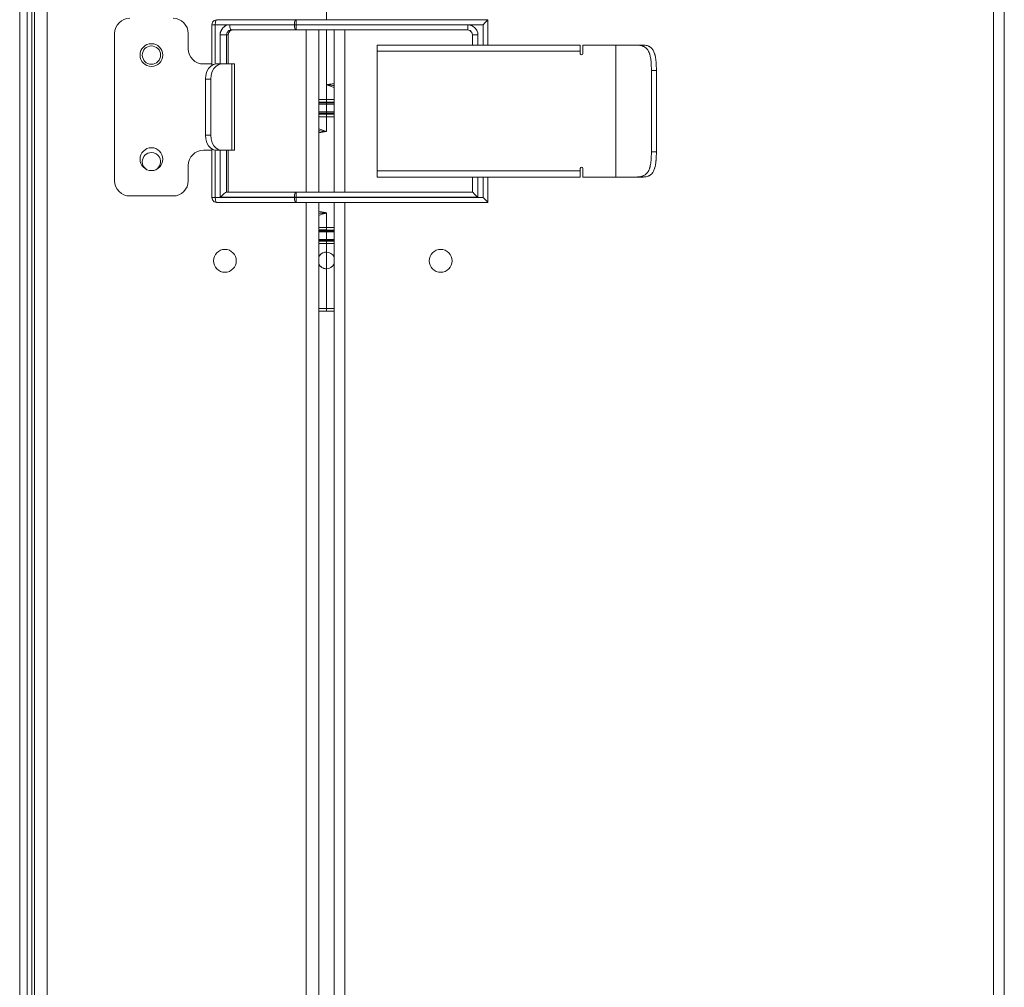
# Model space of a CAD drawing. Units: inches. Extents: x 7.7 to 76.5, y 3.4 to 84.3.
# Drawn here: x 68.9 to 76.5, y 10.9 to 18.4 of the extents above; entities that cross this region are included whole.
import ezdxf

# ---------------------------------------------------------------- set-up
doc = ezdxf.new("R2010")
doc.units = ezdxf.units.IN
doc.header["$MEASUREMENT"] = 0
doc.layers.add('Layer 1', color=7, linetype='Continuous')

msp = doc.modelspace()

# ---------------------------------------------------------------- linework, layer by layer
at = {"layer": 'Layer 1', "color": 7, "lineweight": 18}
for points in [[(76.4061, 51.6497), (76.4061, 3.5946)], [(76.4887, 51.6497), (76.4887, 3.5946)], [(68.9494, 50.5159), (68.9494, 4.7796)], [(68.9691, 50.5159), (68.9691, 4.7796)], [(69.0675, 50.5159), (69.0675, 4.7796)], [(68.8544, 50.3743), (68.8544, 4.8307)], [(68.9134, 50.384), (68.9134, 4.821)], [(71.2328, 18.5741), (71.2328, 18.4489)], [(70.3824, 18.4489), (70.3629, 18.4437), (70.3487, 18.4294), (70.3434, 18.41)], [(70.3434, 18.41), (70.3434, 18.41), (70.3434, 18.41)], [(70.3434, 18.41), (70.3513, 18.41), (70.3705, 18.41)], [(70.3434, 18.41), (70.3434, 18.0952)], [(70.3824, 18.4489), (70.3764, 18.4437), (70.3721, 18.4294), (70.3705, 18.41)], [(70.3705, 18.41), (70.9843, 18.41)], [(70.3705, 18.41), (70.3705, 18.105)], [(70.9962, 18.4489), (70.3824, 18.4489)], [(70.4087, 18.3312), (70.409, 18.3386), (70.41, 18.3458), (70.4107, 18.3494), (70.4116, 18.3529), (70.4121, 18.3547), (70.4127, 18.3564), (70.413, 18.3573), (70.4133, 18.3582), (70.4136, 18.359), (70.4139, 18.3599), (70.4209, 18.374), (70.4304, 18.3863), (70.4361, 18.3917), (70.4421, 18.3964), (70.4453, 18.3985), (70.4486, 18.4004), (70.4503, 18.4013), (70.4521, 18.4021), (70.4529, 18.4025), (70.4538, 18.4029), (70.4547, 18.4033), (70.4556, 18.4037), (70.469, 18.4078), (70.4829, 18.4092)], [(70.4829, 18.4092), (70.4845, 18.3897), (70.4889, 18.3754), (70.4948, 18.3702)], [(70.4829, 18.4092), (70.9843, 18.4092)], [(70.9843, 18.41), (70.9859, 18.4294), (70.9903, 18.4437), (70.9962, 18.4489)], [(70.9843, 18.41), (70.9909, 18.41), (70.9977, 18.41)], [(70.9843, 18.4092), (70.9843, 18.41)], [(70.9843, 18.4092), (70.9859, 18.3897), (70.9903, 18.3754), (70.9962, 18.3702)], [(70.9843, 18.4092), (70.9909, 18.4092), (70.9977, 18.4092)], [(72.4844, 18.4489), (70.9962, 18.4489)], [(70.9962, 18.4489), (70.997, 18.4437), (70.9975, 18.4294), (70.9977, 18.41)], [(70.9977, 18.4092), (70.9975, 18.3897), (70.997, 18.3754), (70.9962, 18.3702)], [(70.9977, 18.41), (72.4469, 18.41)], [(70.9977, 18.41), (70.9977, 18.4092)], [(70.9977, 18.4092), (72.3289, 18.4092)], [(72.3274, 18.3702), (72.3281, 18.3754), (72.3287, 18.3897), (72.3289, 18.4092)], [(72.3289, 18.4092), (72.3362, 18.4088), (72.3435, 18.4078), (72.347, 18.407), (72.3506, 18.4061), (72.3523, 18.4056), (72.3541, 18.405), (72.355, 18.4047), (72.3558, 18.4044), (72.3567, 18.404), (72.3576, 18.4037), (72.3716, 18.3964), (72.384, 18.3863), (72.3893, 18.3804), (72.394, 18.374), (72.3961, 18.3707), (72.398, 18.3672), (72.3989, 18.3654), (72.3997, 18.3636), (72.4001, 18.3627), (72.4005, 18.3618), (72.4009, 18.3608), (72.4013, 18.3599), (72.4054, 18.3458), (72.4068, 18.3312)], [(72.4469, 18.41), (72.4611, 18.4243), (72.474, 18.4375), (72.4822, 18.4462), (72.4844, 18.4489)], [(72.4469, 18.2521), (72.4469, 18.41)], [(72.4844, 18.2521), (72.4844, 18.4489)], [(69.5905, 17.1999), (69.5905, 18.3417)], [(70.1613, 18.2236), (70.1613, 18.3417)], [(70.4577, 18.3312), (70.4468, 18.3312), (70.4288, 18.3312), (70.4087, 18.3312)], [(70.4087, 18.1054), (70.4087, 18.3312)], [(70.4577, 18.3312), (70.4627, 18.3507), (70.4763, 18.365), (70.4948, 18.3702)], [(70.4577, 18.3312), (70.47, 18.3312)], [(70.4577, 18.1055), (70.4577, 18.3312)], [(70.5071, 18.3702), (70.4886, 18.365), (70.475, 18.3507), (70.47, 18.3312)], [(70.47, 18.3312), (70.4714, 18.3312), (70.4719, 18.3312)], [(70.47, 18.3312), (70.47, 18.1055)], [(70.4719, 18.3312), (70.4722, 18.3362), (70.473, 18.341), (70.4751, 18.3474), (70.4781, 18.3533), (70.482, 18.3586), (70.4867, 18.3629), (70.4922, 18.3665), (70.498, 18.3689), (70.5025, 18.3699), (70.5071, 18.3702)], [(70.4719, 18.1054), (70.4719, 18.3312)], [(70.4948, 18.3702), (70.9962, 18.3702)], [(70.9962, 18.3702), (72.3274, 18.3702)], [(71.0754, 17.1106), (71.0754, 18.3709)], [(71.1738, 18.3707), (71.1738, 17.1106)], [(71.2328, 18.3702), (71.2328, 17.9442)], [(71.2919, 17.1104), (71.2919, 18.3703)], [(71.3746, 18.3708), (71.3746, 17.1109)], [(72.3648, 18.3312), (72.3596, 18.3507), (72.3454, 18.365), (72.3259, 18.3702)], [(72.3274, 18.3702), (72.3469, 18.365), (72.3611, 18.3507), (72.3663, 18.3312)], [(72.3648, 18.3312), (72.3648, 18.2521)], [(72.3648, 18.3312), (72.3648, 18.3312), (72.3648, 18.3312)], [(72.3648, 18.2521), (72.3648, 18.3312)], [(72.3648, 18.3312), (72.3663, 18.3312)], [(72.3663, 18.3312), (72.3663, 18.2521)], [(72.4068, 18.3312), (72.3871, 18.3312), (72.3723, 18.3312), (72.3663, 18.3312)], [(72.4068, 18.3312), (72.4068, 18.2521)], [(73.2012, 18.2521), (71.6264, 18.2521)], [(71.6264, 18.2521), (71.6264, 18.2458), (71.6264, 18.2285), (71.6264, 18.2048)], [(73.2012, 18.2048), (73.2012, 18.2285), (73.2012, 18.2458), (73.2012, 18.2521)], [(73.476, 18.2521), (73.2209, 18.2521)], [(73.2209, 18.2521), (73.2209, 18.1852)], [(73.4775, 18.2521), (73.4768, 18.2521), (73.476, 18.2521)], [(73.476, 17.2285), (73.476, 18.2521)], [(73.4775, 18.2521), (73.5306, 18.2521), (73.5821, 18.2521), (73.6298, 18.2521)], [(73.4775, 17.2285), (73.4775, 18.2521)], [(73.6298, 18.2521), (73.6385, 18.2519), (73.647, 18.2515), (73.6552, 18.2508), (73.6631, 18.2497), (73.6707, 18.2482), (73.6781, 18.2463), (73.6799, 18.2458), (73.6816, 18.2452), (73.6834, 18.2446), (73.6851, 18.244), (73.6885, 18.2427), (73.6918, 18.2412), (73.698, 18.238), (73.7039, 18.2343), (73.7094, 18.2301), (73.7145, 18.2255), (73.7158, 18.2242), (73.717, 18.2229), (73.7182, 18.2216), (73.7193, 18.2202), (73.7216, 18.2175), (73.7237, 18.2146), (73.7276, 18.2085), (73.7312, 18.2019), (73.7344, 18.1949), (73.7373, 18.1875), (73.7379, 18.1856), (73.7386, 18.1836), (73.7392, 18.1816), (73.7398, 18.1796), (73.741, 18.1756), (73.742, 18.1715), (73.744, 18.163), (73.7457, 18.1542), (73.7471, 18.1452), (73.7483, 18.1358), (73.7494, 18.1262), (73.7502, 18.1164), (73.7509, 18.1066), (73.7515, 18.0965), (73.7519, 18.0864), (73.7522, 18.0761), (73.7522, 18.0735), (73.7523, 18.0709), (73.7523, 18.0683), (73.7523, 18.0657), (73.7524, 18.0605), (73.7524, 18.0552)], [(73.6822, 18.2521), (73.6298, 18.2521)], [(73.7909, 18.0552), (73.7909, 18.0654), (73.7907, 18.0755), (73.7905, 18.0856), (73.7901, 18.0955), (73.7896, 18.1053), (73.7889, 18.1151), (73.7887, 18.1175), (73.7885, 18.12), (73.7883, 18.1224), (73.7881, 18.1248), (73.7876, 18.1295), (73.7871, 18.1342), (73.786, 18.1433), (73.7847, 18.1522), (73.7832, 18.1609), (73.7814, 18.1693), (73.7805, 18.1734), (73.7794, 18.1774), (73.7789, 18.1794), (73.7783, 18.1814), (73.7777, 18.1833), (73.7771, 18.1852), (73.7746, 18.1926), (73.7718, 18.1996), (73.7687, 18.2062), (73.7652, 18.2123), (73.7633, 18.2153), (73.7614, 18.2181), (73.7604, 18.2195), (73.7594, 18.2209), (73.7583, 18.2222), (73.7572, 18.2235), (73.7527, 18.2283), (73.7479, 18.2327), (73.7427, 18.2366), (73.7372, 18.24), (73.7343, 18.2416), (73.7313, 18.243), (73.7298, 18.2437), (73.7283, 18.2444), (73.7267, 18.245), (73.7251, 18.2456), (73.7186, 18.2477), (73.7119, 18.2493), (73.7048, 18.2506), (73.6976, 18.2514), (73.69, 18.2519), (73.6822, 18.2521)], [(71.6264, 18.2048), (71.6264, 17.2757)], [(73.2012, 18.2048), (71.6264, 18.2048)], [(73.2013, 18.2127), (73.2013, 18.2127), (73.2012, 18.2127)], [(73.2012, 18.1852), (73.2012, 18.2048)], [(73.2013, 18.1836), (73.2013, 18.2127)], [(70.3434, 18.1055), (70.2795, 18.1055)], [(70.3775, 18.1055), (70.3559, 18.1014), (70.3357, 18.0896), (70.3184, 18.0709), (70.3051, 18.0464), (70.2968, 18.0179), (70.294, 17.9873)], [(70.3357, 17.9873), (70.3386, 18.0179), (70.3469, 18.0464), (70.3602, 18.0709), (70.3775, 18.0896), (70.3976, 18.1014), (70.4192, 18.1055)], [(70.4192, 18.1055), (70.3775, 18.1055)], [(70.4192, 18.1055), (70.4998, 18.1055)], [(70.5194, 18.1055), (70.5144, 18.1055), (70.4998, 18.1055)], [(70.4998, 18.1055), (70.4998, 17.4362)], [(70.5194, 17.4362), (70.5194, 18.1055)], [(73.7524, 18.0552), (73.7524, 17.4253)], [(73.7909, 18.0552), (73.7524, 18.0552)], [(73.7909, 17.4253), (73.7909, 18.0552)], [(70.294, 17.9873), (70.3357, 17.9873)], [(70.294, 17.5543), (70.294, 17.9873)], [(70.3357, 17.5543), (70.3357, 17.9873)], [(71.2328, 17.9442), (71.2408, 17.9454), (71.2488, 17.9465), (71.2562, 17.9477), (71.2636, 17.9488), (71.2706, 17.9499), (71.2775, 17.9511), (71.2839, 17.9522), (71.2902, 17.9533), (71.292, 17.9536)], [(71.2919, 17.9391), (71.2816, 17.9398), (71.2694, 17.9407), (71.2573, 17.9418), (71.245, 17.943), (71.2328, 17.9442)], [(71.2328, 17.9442), (71.2916, 17.9237)], [(71.2328, 17.8298), (71.2328, 17.9442)], [(71.2328, 17.8101), (71.2038, 17.8101), (71.1751, 17.8098), (71.1723, 17.8098)], [(71.1727, 17.8295), (71.1804, 17.8296), (71.1935, 17.8297), (71.2067, 17.8297), (71.2198, 17.8298), (71.2328, 17.8298)], [(71.1733, 17.8025), (71.2328, 17.8031)], [(71.2328, 17.7926), (71.2032, 17.7926), (71.1738, 17.7926)], [(71.2328, 17.8298), (71.2328, 17.8225), (71.2328, 17.8162), (71.2328, 17.8119), (71.2328, 17.8101)], [(71.2919, 17.8298), (71.2328, 17.8298)], [(71.2919, 17.8101), (71.2328, 17.8101)], [(71.2328, 17.8031), (71.2924, 17.8025)], [(71.2328, 17.803), (71.2328, 17.7926)], [(71.2919, 17.7926), (71.2625, 17.7926), (71.2328, 17.7926)], [(71.2328, 17.7926), (71.2328, 17.7336)], [(71.2931, 17.7238), (71.2536, 17.7232), (71.2121, 17.7232), (71.1725, 17.7238)], [(71.1738, 17.7336), (71.2032, 17.7336), (71.2328, 17.7336)], [(71.1738, 17.7161), (71.2328, 17.7161)], [(71.2328, 17.7336), (71.2625, 17.7336), (71.2919, 17.7336)], [(71.2328, 17.7336), (71.2328, 17.7232)], [(71.2328, 17.7161), (71.2619, 17.7162), (71.2906, 17.7164), (71.2934, 17.7164)], [(71.2328, 17.6964), (71.2328, 17.7037), (71.2328, 17.71), (71.2328, 17.7143), (71.2328, 17.7161)], [(71.1738, 17.6964), (71.2328, 17.6964)], [(71.293, 17.6967), (71.2852, 17.6966), (71.2721, 17.6965), (71.259, 17.6965), (71.2459, 17.6964), (71.2328, 17.6964)], [(71.2328, 17.6964), (71.2328, 17.582)], [(71.1737, 17.5872), (71.1841, 17.5864), (71.1963, 17.5855), (71.2084, 17.5844), (71.2206, 17.5832), (71.2328, 17.582)], [(71.2328, 17.582), (71.2249, 17.5809), (71.2169, 17.5797), (71.2095, 17.5786), (71.202, 17.5774), (71.1951, 17.5763), (71.1882, 17.5751), (71.1818, 17.574), (71.1755, 17.5729), (71.1737, 17.5726)], [(71.2328, 17.582), (71.174, 17.6025)], [(70.294, 17.5543), (70.2968, 17.5237), (70.3051, 17.4952), (70.3184, 17.4708), (70.3357, 17.452), (70.3559, 17.4402), (70.3775, 17.4362)], [(70.3357, 17.5543), (70.294, 17.5543)], [(70.4192, 17.4362), (70.3976, 17.4402), (70.3775, 17.452), (70.3602, 17.4708), (70.3469, 17.4952), (70.3386, 17.5237), (70.3357, 17.5543)], [(70.2795, 17.4362), (70.3434, 17.4362)], [(70.3434, 17.4464), (70.3434, 17.0706)], [(70.3705, 17.4366), (70.3705, 17.0706)], [(70.3775, 17.4362), (70.4192, 17.4362)], [(70.4087, 17.0714), (70.4087, 17.4362)], [(70.4998, 17.4362), (70.4192, 17.4362)], [(70.4577, 17.1103), (70.4577, 17.4362)], [(70.47, 17.4362), (70.47, 17.1103)], [(70.4719, 17.1104), (70.4719, 17.4362)], [(70.4998, 17.4362), (70.5144, 17.4362), (70.5194, 17.4362)], [(73.7524, 17.4253), (73.7523, 17.4149), (73.7522, 17.4046), (73.7519, 17.3944), (73.7515, 17.3843), (73.7509, 17.3742), (73.7503, 17.3643), (73.75, 17.3618), (73.7498, 17.3593), (73.7496, 17.3569), (73.7494, 17.3545), (73.7489, 17.3496), (73.7484, 17.3449), (73.7471, 17.3356), (73.7457, 17.3266), (73.744, 17.3178), (73.7421, 17.3093), (73.7416, 17.3072), (73.741, 17.3052), (73.7405, 17.3031), (73.7399, 17.3011), (73.7386, 17.2971), (73.7373, 17.2933), (73.7345, 17.2859), (73.7313, 17.2789), (73.7278, 17.2723), (73.7238, 17.2662), (73.7217, 17.2633), (73.7195, 17.2605), (73.7183, 17.2592), (73.7172, 17.2578), (73.716, 17.2565), (73.7147, 17.2553), (73.7096, 17.2506), (73.7041, 17.2464), (73.6982, 17.2427), (73.692, 17.2394), (73.6903, 17.2387), (73.6887, 17.238), (73.687, 17.2373), (73.6853, 17.2366), (73.6818, 17.2354), (73.6782, 17.2343), (73.6709, 17.2324), (73.6632, 17.2309), (73.6553, 17.2298), (73.6471, 17.229), (73.645, 17.2289), (73.6429, 17.2288), (73.6407, 17.2287), (73.6386, 17.2286), (73.6342, 17.2285), (73.6298, 17.2285)], [(73.6822, 17.2285), (73.69, 17.2286), (73.6976, 17.2291), (73.7048, 17.23), (73.7118, 17.2312), (73.7186, 17.2329), (73.7251, 17.235), (73.7267, 17.2356), (73.7283, 17.2362), (73.7298, 17.2368), (73.7313, 17.2375), (73.7343, 17.2389), (73.7372, 17.2405), (73.7427, 17.2439), (73.7478, 17.2478), (73.7526, 17.2521), (73.7571, 17.257), (73.7582, 17.2583), (73.7593, 17.2596), (73.7603, 17.2609), (73.7613, 17.2623), (73.7633, 17.2651), (73.7651, 17.2681), (73.7686, 17.2743), (73.7717, 17.2809), (73.7746, 17.2878), (73.7771, 17.2952), (73.7777, 17.2971), (73.7783, 17.2991), (73.7788, 17.3011), (73.7794, 17.303), (73.7804, 17.3071), (73.7814, 17.3112), (73.7832, 17.3196), (73.7847, 17.3282), (73.786, 17.3371), (73.7871, 17.3463), (73.7874, 17.3487), (73.7876, 17.351), (73.7879, 17.3534), (73.7881, 17.3558), (73.7885, 17.3606), (73.7889, 17.3654), (73.7895, 17.3751), (73.7901, 17.385), (73.7905, 17.3949), (73.7907, 17.4049), (73.7908, 17.41), (73.7909, 17.4151), (73.7909, 17.4176), (73.7909, 17.4202), (73.7909, 17.4228), (73.7909, 17.4253)], [(73.7909, 17.4253), (73.7524, 17.4253)], [(70.1613, 17.1999), (70.1613, 17.3181)], [(71.6264, 17.2757), (73.2012, 17.2757)], [(71.6264, 17.2757), (71.6264, 17.2521), (71.6264, 17.2348), (71.6264, 17.2285)], [(73.2012, 17.2757), (73.2012, 17.2954)], [(73.2012, 17.2285), (73.2012, 17.2348), (73.2012, 17.2521), (73.2012, 17.2757)], [(73.2209, 17.2954), (73.2209, 17.2285)], [(71.6264, 17.2285), (73.2012, 17.2285)], [(72.3648, 17.2285), (72.3648, 17.1104)], [(72.3648, 17.1103), (72.3648, 17.2285)], [(72.3663, 17.2285), (72.3663, 17.1103)], [(72.4068, 17.2285), (72.4068, 17.0714)], [(72.4469, 17.0706), (72.4469, 17.2285)], [(72.4844, 17.0316), (72.4844, 17.2285)], [(73.2209, 17.2285), (73.476, 17.2285)], [(73.476, 17.2285), (73.4768, 17.2285), (73.4775, 17.2285)], [(73.6298, 17.2285), (73.5821, 17.2285), (73.5306, 17.2285), (73.4775, 17.2285)], [(73.6822, 17.2285), (73.6298, 17.2285)], [(70.4087, 17.0714), (70.4232, 17.0857), (70.4384, 17.0989), (70.4507, 17.1076), (70.4577, 17.1103)], [(70.9962, 17.1103), (70.4577, 17.1103)], [(70.9843, 17.0714), (70.9859, 17.0909), (70.9903, 17.1051), (70.9962, 17.1103)], [(72.3663, 17.1103), (70.9962, 17.1103)], [(70.9977, 17.0714), (70.9975, 17.0909), (70.997, 17.1051), (70.9962, 17.1103)], [(72.4068, 17.0714), (72.3923, 17.0857), (72.3788, 17.0989), (72.3696, 17.1076), (72.3663, 17.1103)], [(70.0432, 17.0818), (69.7086, 17.0818)], [(70.3434, 17.0706), (70.3487, 17.0511), (70.3629, 17.0368), (70.3824, 17.0316)], [(70.3434, 17.0706), (70.3434, 17.0706), (70.3434, 17.0706)], [(70.3434, 17.0706), (70.3513, 17.0706), (70.3705, 17.0706)], [(70.3705, 17.0706), (70.3721, 17.0511), (70.3764, 17.0368), (70.3824, 17.0316)], [(70.3705, 17.0706), (70.9843, 17.0706)], [(70.3824, 17.0316), (70.9962, 17.0316)], [(70.9843, 17.0714), (70.4087, 17.0714)], [(70.9977, 17.0714), (70.9909, 17.0714), (70.9843, 17.0714)], [(70.9843, 17.0706), (70.9843, 17.0714)], [(70.9977, 17.0706), (70.9909, 17.0706), (70.9843, 17.0706)], [(70.9962, 17.0316), (70.9903, 17.0368), (70.9859, 17.0511), (70.9843, 17.0706)], [(70.9962, 17.0316), (70.997, 17.0368), (70.9975, 17.0511), (70.9977, 17.0706)], [(72.4844, 17.0316), (70.9962, 17.0316)], [(70.9977, 17.0714), (72.4068, 17.0714)], [(70.9977, 17.0714), (70.9977, 17.0706)], [(72.4469, 17.0706), (70.9977, 17.0706)], [(71.0754, 7.4254), (71.0754, 17.0319)], [(71.1738, 17.0323), (71.1738, 7.4256)], [(71.2919, 7.4254), (71.2919, 17.0323)], [(71.3746, 17.032), (71.3746, 7.4255)], [(72.4844, 17.0316), (72.4822, 17.0343), (72.474, 17.043), (72.4611, 17.0562), (72.4469, 17.0706)], [(71.1736, 16.9615), (71.1756, 16.9612), (71.182, 16.96), (71.1884, 16.9589), (71.1953, 16.9578), (71.2023, 16.9566), (71.2097, 16.9555), (71.2171, 16.9544), (71.2249, 16.9532), (71.2328, 16.9521)], [(71.2328, 16.9521), (71.2282, 16.9516), (71.2236, 16.9512), (71.2192, 16.9507), (71.2147, 16.9503), (71.2102, 16.9498), (71.2056, 16.9494), (71.2011, 16.949), (71.1965, 16.9486), (71.1871, 16.9479), (71.1776, 16.9472), (71.1737, 16.9469)], [(71.1738, 16.9315), (71.188, 16.936), (71.1993, 16.9398), (71.2104, 16.9438), (71.215, 16.9454), (71.2195, 16.9471), (71.2218, 16.9479), (71.2241, 16.9488), (71.2263, 16.9496), (71.2286, 16.9505), (71.2307, 16.9513), (71.2328, 16.9521)], [(71.2328, 16.9521), (71.2328, 16.8377)], [(71.1725, 16.8103), (71.2121, 16.8109), (71.2536, 16.8109), (71.2931, 16.8103)], [(71.2328, 16.8377), (71.1738, 16.8377)], [(71.2328, 16.818), (71.1738, 16.818)], [(71.2328, 16.8044), (71.2032, 16.8044), (71.1738, 16.8044)], [(71.2328, 16.818), (71.2328, 16.8198), (71.2328, 16.8241), (71.2328, 16.8304), (71.2328, 16.8377)], [(71.2328, 16.8377), (71.2397, 16.8377), (71.2466, 16.8376), (71.2536, 16.8376), (71.2605, 16.8376), (71.2675, 16.8376), (71.2744, 16.8375), (71.2814, 16.8375), (71.2883, 16.8374), (71.293, 16.8374)], [(71.2928, 16.8177), (71.2906, 16.8177), (71.2619, 16.8179), (71.2328, 16.818)], [(71.2328, 16.8109), (71.2328, 16.8044)], [(71.2919, 16.8044), (71.2625, 16.8044), (71.2328, 16.8044)], [(71.2328, 16.8044), (71.2328, 16.7454)], [(71.1729, 16.7322), (71.1751, 16.7321), (71.2038, 16.7319), (71.2328, 16.7318)], [(71.2328, 16.7389), (71.1733, 16.7395)], [(71.2328, 16.7454), (71.2032, 16.7454), (71.1738, 16.7454)], [(71.2919, 16.7454), (71.2625, 16.7454), (71.2328, 16.7454)], [(71.2328, 16.7454), (71.2328, 16.7389)], [(71.2923, 16.7395), (71.2328, 16.7389)], [(71.2328, 16.7318), (71.2919, 16.7318)], [(71.2328, 16.7318), (71.2328, 16.73), (71.2328, 16.7257), (71.2328, 16.7195), (71.2328, 16.7122)], [(71.2328, 16.7122), (71.2263, 16.7122), (71.2198, 16.7122), (71.2132, 16.7122), (71.2067, 16.7122), (71.2001, 16.7123), (71.1935, 16.7123), (71.187, 16.7123), (71.1804, 16.7124), (71.1727, 16.7125)], [(71.1737, 16.6089), (71.1741, 16.6098), (71.1748, 16.6112), (71.1756, 16.6126), (71.1771, 16.6154), (71.1788, 16.6181), (71.1807, 16.6207), (71.1826, 16.6232), (71.1836, 16.6244), (71.1847, 16.6256), (71.1858, 16.6268), (71.1869, 16.6279), (71.1916, 16.6322), (71.1967, 16.636), (71.1994, 16.6377), (71.2021, 16.6392), (71.2035, 16.64), (71.205, 16.6407), (71.2064, 16.6414), (71.2079, 16.642), (71.2139, 16.6441), (71.2201, 16.6457), (71.2216, 16.646), (71.2232, 16.6462), (71.2248, 16.6465), (71.2264, 16.6466), (71.2296, 16.6469), (71.2328, 16.647)], [(71.2328, 16.7122), (71.2919, 16.7122)], [(71.2328, 16.647), (71.2328, 16.7122)], [(71.2328, 16.647), (71.2328, 16.517)], [(71.2328, 16.517), (71.2264, 16.5174), (71.2201, 16.5183), (71.217, 16.519), (71.214, 16.5198), (71.2124, 16.5203), (71.2109, 16.5209), (71.2094, 16.5214), (71.2079, 16.522), (71.2022, 16.5247), (71.1968, 16.528), (71.1954, 16.5289), (71.1941, 16.5298), (71.1929, 16.5308), (71.1916, 16.5318), (71.1892, 16.5339), (71.1869, 16.5361), (71.1827, 16.5408), (71.1789, 16.5459), (71.178, 16.5472), (71.1771, 16.5486), (71.1763, 16.55), (71.1756, 16.5513), (71.1729, 16.5569)], [(71.2328, 16.208), (71.2328, 16.517)], [(71.2328, 16.1883), (71.2158, 16.1883), (71.1988, 16.1883), (71.1904, 16.1883), (71.182, 16.1883), (71.1778, 16.1883), (71.1736, 16.1883), (71.1731, 16.1883)], [(71.2328, 16.208), (71.2032, 16.208), (71.1738, 16.208)], [(71.2328, 16.1883), (71.2328, 16.1941), (71.2328, 16.208)], [(71.2919, 16.208), (71.2328, 16.208)], [(71.2919, 16.1883), (71.2328, 16.1883)]]:
    msp.add_lwpolyline(points, dxfattribs=at)
for points in [[(69.7086, 18.4598), (69.6434, 18.4598), (69.5905, 18.4069), (69.5905, 18.3417)], [(70.1613, 18.3417), (70.1613, 18.4069), (70.1085, 18.4598), (70.0432, 18.4598)], [(70.1613, 18.2236), (70.1613, 18.1583), (70.2142, 18.1055), (70.2795, 18.1055)], [(70.2795, 17.4362), (70.2142, 17.4362), (70.1613, 17.3833), (70.1613, 17.3181)], [(73.2111, 17.3052), (73.2056, 17.3052), (73.2012, 17.3008), (73.2012, 17.2954)], [(73.2209, 17.2954), (73.2209, 17.3008), (73.2165, 17.3052), (73.2111, 17.3052)], [(69.5905, 17.1999), (69.5905, 17.1347), (69.6434, 17.0818), (69.7086, 17.0818)], [(70.0432, 17.0818), (70.1085, 17.0818), (70.1613, 17.1347), (70.1613, 17.1999)], [(71.2919, 16.6091), (71.2813, 16.6322), (71.2582, 16.647), (71.2328, 16.647)], [(71.2328, 16.517), (71.2582, 16.517), (71.2813, 16.5319), (71.2919, 16.5549)]]:
    msp.add_open_spline(points, degree=3, dxfattribs=at)
for points in [[(69.9645, 18.1744), (69.9645, 18.2233), (69.9248, 18.2629), (69.8759, 18.2629), (69.827, 18.2629), (69.7873, 18.2233), (69.7873, 18.1744)], [(69.7873, 18.1744), (69.7873, 18.1254), (69.827, 18.0858), (69.8759, 18.0858), (69.9248, 18.0858), (69.9645, 18.1254), (69.9645, 18.1744)], [(69.8759, 18.2452), (69.8368, 18.2452), (69.805, 18.2135), (69.805, 18.1744), (69.805, 18.1352), (69.8368, 18.1035), (69.8759, 18.1035)], [(69.8759, 18.1035), (69.9151, 18.1035), (69.9468, 18.1352), (69.9468, 18.1744), (69.9468, 18.2135), (69.9151, 18.2452), (69.8759, 18.2452)], [(73.2012, 18.1852), (73.2012, 18.1797), (73.2056, 18.1753), (73.2111, 18.1753), (73.2165, 18.1753), (73.2209, 18.1797), (73.2209, 18.1852)], [(69.9645, 17.3673), (69.9645, 17.4162), (69.9248, 17.4558), (69.8759, 17.4558), (69.827, 17.4558), (69.7873, 17.4162), (69.7873, 17.3673)], [(69.8759, 17.4184), (69.8368, 17.4184), (69.805, 17.3867), (69.805, 17.3476), (69.805, 17.3219), (69.819, 17.2982), (69.8414, 17.2857)], [(69.9104, 17.2857), (69.9446, 17.3047), (69.9569, 17.3479), (69.9378, 17.3821), (69.9253, 17.4045), (69.9016, 17.4184), (69.8759, 17.4184)], [(69.7873, 17.3673), (69.7873, 17.3183), (69.827, 17.2787), (69.8759, 17.2787), (69.9248, 17.2787), (69.9645, 17.3183), (69.9645, 17.3673)], [(70.4454, 16.6674), (70.3965, 16.6674), (70.3569, 16.6278), (70.3569, 16.5789), (70.3569, 16.5299), (70.3965, 16.4903), (70.4454, 16.4903)], [(70.4454, 16.4903), (70.4944, 16.4903), (70.534, 16.5299), (70.534, 16.5789), (70.534, 16.6278), (70.4944, 16.6674), (70.4454, 16.6674)], [(72.2072, 16.5789), (72.2072, 16.6278), (72.1676, 16.6674), (72.1187, 16.6674), (72.0697, 16.6674), (72.0301, 16.6278), (72.0301, 16.5789)], [(72.0301, 16.5789), (72.0301, 16.5299), (72.0697, 16.4903), (72.1187, 16.4903), (72.1676, 16.4903), (72.2072, 16.5299), (72.2072, 16.5789)]]:
    msp.add_open_spline(points, degree=3, knots=[0, 0, 0, 0, 1, 1, 1, 2, 2, 2, 2], dxfattribs=at)

doc.saveas('drawing.dxf')
